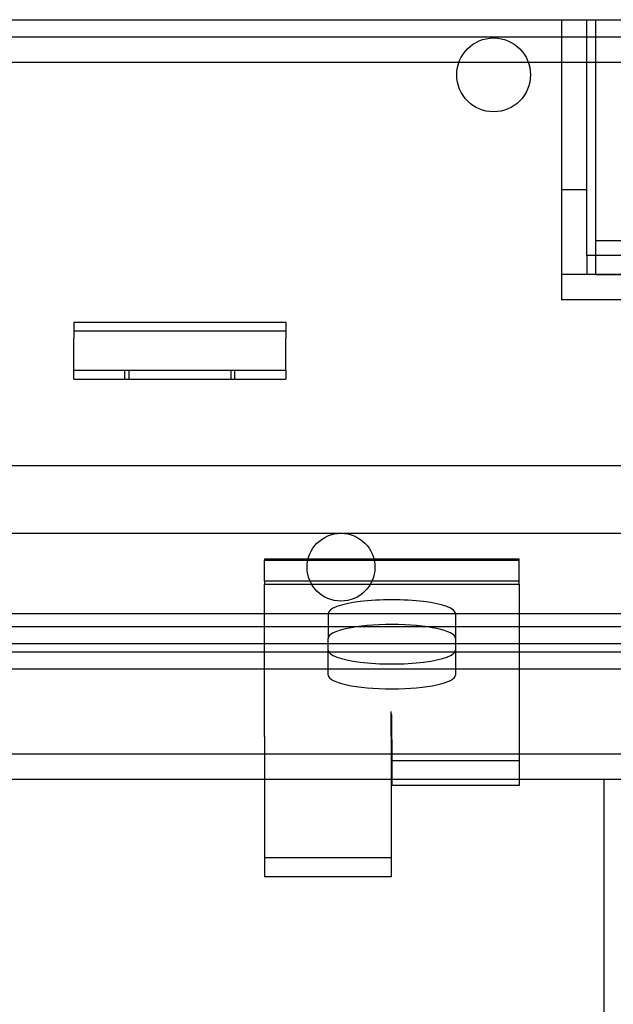
# Model space of a CAD drawing. Units: inches. Extents: x -961 to 2082, y 952 to 3750.
# Drawn here: x 1747 to 1817, y 2905 to 3021 of the extents above; entities that cross this region are included whole.
import ezdxf

# ---------------------------------------------------------------- set-up
doc = ezdxf.new("R2010")
doc.units = ezdxf.units.IN
doc.header["$LTSCALE"] = 2
for name, color, linetype in [('-D1-[Secció i Contorns]', 20, 'Continuous'), ('-D2-[Peça i El. Ppals]', 144, 'Continuous'), ('-D3-[Linies secundaries]', 124, 'Continuous')]:
    doc.layers.add(name, color=color, linetype=linetype)

msp = doc.modelspace()

# ---------------------------------------------------------------- linework, layer by layer
at = {"layer": '-D1-[Secció i Contorns]'}
for p, q in [((814.12, 3021.15), (1956.12, 3021.15)), ((1943.65, 2944.65), (826.58, 2944.65)), ((1899.13, 2931.65), (871.1, 2931.65)), ((1776.12, 2931.65), (1776.12, 2920.19)), ((1791.02, 2931.65), (1791.02, 2920.19)), ((1791.12, 2931.65), (1791.12, 2930.95)), ((1806.12, 2931.65), (1806.12, 2930.95)), ((1816.12, 2931.65), (1816.12, 2743.65)), ((1806.12, 2930.95), (1791.12, 2930.95)), ((1791.02, 2920.19), (1776.12, 2920.19))]:
    msp.add_line(p, q, dxfattribs=at)
at = {"layer": '-D2-[Peça i El. Ppals]', "ltscale": 11.164453}
for p, q in [((1811.12, 3021.15), (1811.12, 2991.15)), ((1815.12, 3021.15), (1815.12, 2991.15)), ((1815.12, 2995.15), (1845.12, 2995.15)), ((1815.12, 2991.15), (1845.12, 2991.15)), ((1806.12, 2957.58), (1776.12, 2957.58)), ((1776.12, 2957.46), (1806.12, 2957.46)), ((1806.12, 2954.99), (1776.12, 2954.99)), ((1776.12, 2954.65), (1806.12, 2954.65))]:
    msp.add_line(p, q, dxfattribs=at)
at = {"layer": '-D2-[Peça i El. Ppals]', "ltscale": 10.338642}
msp.add_line((1814.12, 2993.37), (1814.12, 3021.15), dxfattribs=at)
at = {"layer": '-D2-[Peça i El. Ppals]', "ltscale": 11.541698}
msp.add_line((819.12, 3019.15), (1951.12, 3019.15), dxfattribs=at)
at = {"layer": '-D2-[Peça i El. Ppals]', "ltscale": 11.76759}
msp.add_line((1391.12, 3016.15), (1849.62, 3016.15), dxfattribs=at)
at = {"layer": '-D2-[Peça i El. Ppals]', "ltscale": 0.878991}
for p, q in [((1811.12, 3001.15), (1814.12, 3001.15)), ((1814.12, 2991.15), (1811.12, 2991.15)), ((1811.12, 2991.15), (1811.12, 2988.15)), ((1783.62, 2951.19), (1783.62, 2948.27)), ((1798.62, 2951.19), (1798.62, 2948.27)), ((1791.02, 2936.71), (1791.02, 2939.64)), ((1791.03, 2936.71), (1791.03, 2939.64)), ((1791.12, 2936.36), (1791.12, 2939.29))]:
    msp.add_line(p, q, dxfattribs=at)
at = {"layer": '-D2-[Peça i El. Ppals]', "ltscale": 12.404947}
msp.add_line((1864.12, 2993.37), (1814.12, 2993.37), dxfattribs=at)
at = {"layer": '-D2-[Peça i El. Ppals]', "ltscale": 0.650145}
msp.add_line((1814.12, 2993.37), (1814.12, 2991.15), dxfattribs=at)
at = {"layer": '-D2-[Peça i El. Ppals]', "ltscale": 10.916353}
for p, q in [((1899.12, 2991.15), (1811.12, 2991.15)), ((1899.12, 2988.15), (1811.12, 2988.15))]:
    msp.add_line(p, q, dxfattribs=at)
at = {"layer": '-D2-[Peça i El. Ppals]', "ltscale": 9.30371}
msp.add_line((1753.62, 2984.5), (1778.62, 2984.5), dxfattribs=at)
at = {"layer": '-D2-[Peça i El. Ppals]', "ltscale": 0.29293}
for p, q in [((1759.62, 2978.81), (1759.62, 2979.81)), ((1760.12, 2979.81), (1760.12, 2978.81)), ((1772.12, 2979.81), (1772.12, 2978.81)), ((1772.62, 2978.81), (1772.62, 2979.81))]:
    msp.add_line(p, q, dxfattribs=at)
at = {"layer": '-D2-[Peça i El. Ppals]', "ltscale": 11.589765}
for p, q in [((840.12, 2968.65), (1930.12, 2968.65)), ((840.12, 2960.65), (1930.12, 2960.65))]:
    msp.add_line(p, q, dxfattribs=at)
at = {"layer": '-D2-[Peça i El. Ppals]', "ltscale": 0.161562}
for p, q in [((1776.12, 2957.58), (1776.12, 2957.46)), ((1806.12, 2957.46), (1806.12, 2957.58)), ((1776.12, 2954.99), (1776.12, 2954.65)), ((1806.12, 2954.65), (1806.12, 2954.99))]:
    msp.add_line(p, q, dxfattribs=at)
at = {"layer": '-D2-[Peça i El. Ppals]', "ltscale": 0.742348}
for p, q in [((1776.12, 2954.99), (1776.12, 2957.46)), ((1806.12, 2954.99), (1806.12, 2957.46))]:
    msp.add_line(p, q, dxfattribs=at)
at = {"layer": '-D2-[Peça i El. Ppals]', "ltscale": 12.339296}
msp.add_line((1776.12, 2936.71), (1776.12, 2954.65), dxfattribs=at)
at = {"layer": '-D2-[Peça i El. Ppals]', "ltscale": 11.298979}
msp.add_line((1806.12, 2954.65), (1806.12, 2931.65), dxfattribs=at)
at = {"layer": '-D2-[Peça i El. Ppals]', "ltscale": 11.62643}
msp.add_line((1838.12, 2951.15), (932.12, 2951.15), dxfattribs=at)
at = {"layer": '-D2-[Peça i El. Ppals]', "ltscale": 11.649933}
msp.add_line((845.11, 2949.65), (1925.12, 2949.65), dxfattribs=at)
at = {"layer": '-D2-[Peça i El. Ppals]', "ltscale": 11.547683}
msp.add_line((826.58, 2947.65), (1943.65, 2947.65), dxfattribs=at)
at = {"layer": '-D2-[Peça i El. Ppals]', "ltscale": 5.860505}
for p, q in [((1783.62, 2943.94), (1783.62, 2948.27)), ((1798.62, 2948.27), (1798.62, 2943.94))]:
    msp.add_line(p, q, dxfattribs=at)
at = {"layer": '-D2-[Peça i El. Ppals]', "ltscale": 11.622341}
msp.add_line((1939.46, 2946.65), (830.78, 2946.65), dxfattribs=at)
at = {"layer": '-D2-[Peça i El. Ppals]', "ltscale": 0.00283}
for p, q in [((1791.03, 2939.64), (1791.02, 2939.64)), ((1791.02, 2936.71), (1791.02, 2936.71)), ((1791.02, 2936.71), (1791.03, 2936.71))]:
    msp.add_line(p, q, dxfattribs=at)
at = {"layer": '-D2-[Peça i El. Ppals]', "ltscale": 0.026273}
for p, q in [((1791.12, 2939.29), (1791.03, 2939.29)), ((1791.03, 2936.36), (1791.12, 2936.36))]:
    msp.add_line(p, q, dxfattribs=at)
at = {"layer": '-D2-[Peça i El. Ppals]', "ltscale": 0.460191}
for p, q in [((1776.12, 2936.71), (1776.12, 2935.99)), ((1791.02, 2936.71), (1791.02, 2935.99))]:
    msp.add_line(p, q, dxfattribs=at)
at = {"layer": '-D2-[Peça i El. Ppals]', "ltscale": 1.883096}
for p, q in [((1776.12, 2935.99), (1776.12, 2931.65)), ((1791.02, 2935.99), (1791.02, 2931.65))]:
    msp.add_line(p, q, dxfattribs=at)
at = {"layer": '-D2-[Peça i El. Ppals]', "ltscale": 0.473934}
msp.add_line((1791.03, 2936.71), (1791.03, 2936.36), dxfattribs=at)
at = {"layer": '-D2-[Peça i El. Ppals]', "ltscale": 6.377763}
msp.add_line((1791.12, 2936.36), (1791.12, 2931.65), dxfattribs=at)
at = {"layer": '-D2-[Peça i El. Ppals]', "ltscale": 11.664527}
msp.add_line((882.62, 2934.65), (1885.62, 2934.65), dxfattribs=at)
at = {"layer": '-D2-[Peça i El. Ppals]', "ltscale": 4.395354}
msp.add_line((1791.12, 2933.88), (1806.12, 2933.88), dxfattribs=at)
at = {"layer": '-D2-[Peça i El. Ppals]', "ltscale": 4.366051}
msp.add_line((1791.02, 2922.4), (1776.12, 2922.4), dxfattribs=at)
at = {"layer": '-D2-[Peça i El. Ppals]', "ltscale": 10.171507}
msp.add_circle((1803.12, 3014.65), 4.35, dxfattribs=at)
at = {"layer": '-D2-[Peça i El. Ppals]', "ltscale": 9.353109}
msp.add_circle((1785.12, 2956.65), 4, dxfattribs=at)
at = {"layer": '-D2-[Peça i El. Ppals]', "ltscale": 8.76854}
for centre, major_axis, start_param, end_param in [((1791.12, 2951.19), (7.5, 0), 0, 3.141593), ((1791.12, 2948.27), (-7.5, 0), 3.141593, 6.283185), ((1791.12, 2946.87), (-7.5, 0), 0, 3.141593), ((1791.12, 2943.94), (7.5, 0), 3.141593, 6.283185)]:
    msp.add_ellipse(centre, major_axis=major_axis, ratio=0.21644, start_param=start_param, end_param=end_param, dxfattribs=at)
at = {"layer": '-D3-[Linies secundaries]'}
for p, q in [((1753.62, 2985.5), (1753.62, 2983.6)), ((1753.62, 2985.5), (1778.62, 2985.5)), ((1778.62, 2985.5), (1778.62, 2983.6)), ((1753.62, 2981.13), (1753.62, 2983.6)), ((1778.62, 2981.13), (1778.62, 2983.6)), ((1753.62, 2979.81), (1753.62, 2981.13)), ((1778.62, 2979.81), (1778.62, 2981.13)), ((1753.62, 2978.81), (1753.62, 2979.81)), ((1778.62, 2979.81), (1753.62, 2979.81)), ((1753.62, 2978.81), (1778.62, 2978.81)), ((1778.62, 2979.81), (1778.62, 2978.81))]:
    msp.add_line(p, q, dxfattribs=at)

doc.saveas('drawing.dxf')
